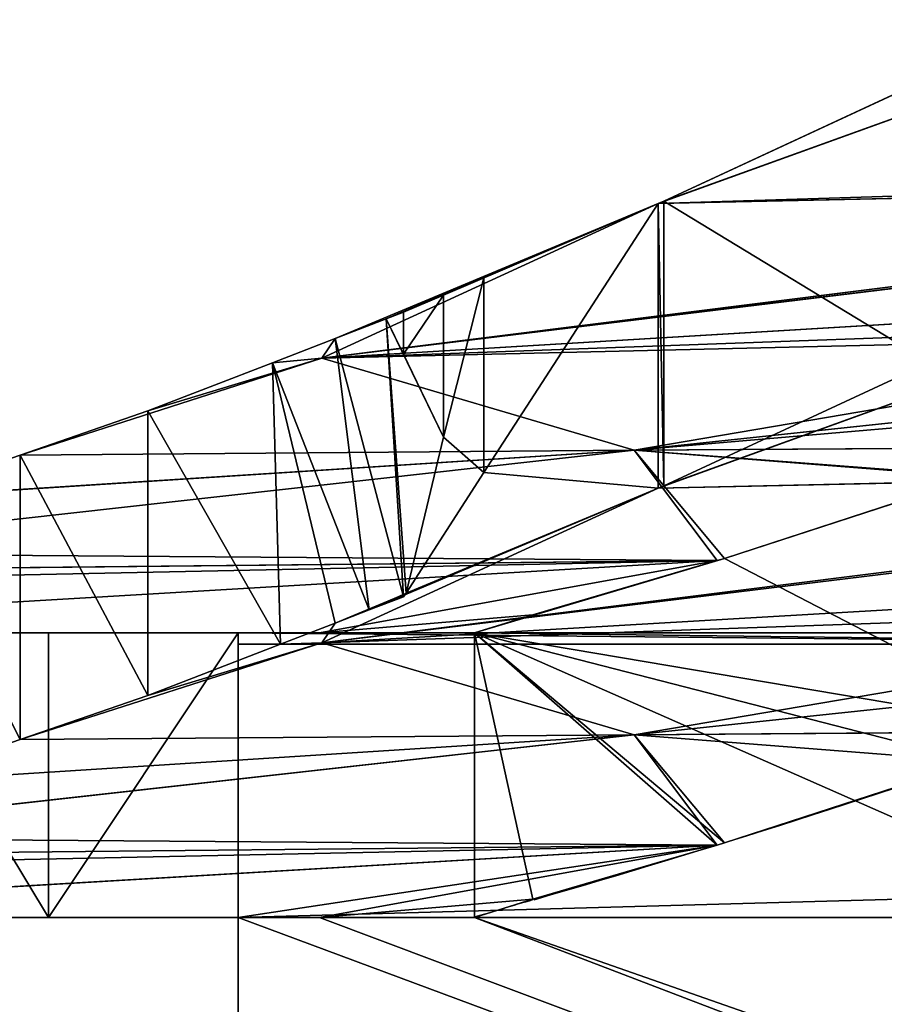
# Model space of a CAD drawing. Extents: x -1372 to 2238, y 1085 to 2461.
# Drawn here: x 981 to 987, y 1728 to 1735 of the extents above; entities that cross this region are included whole.
import ezdxf

# ---------------------------------------------------------------- set-up
doc = ezdxf.new("R2010")
doc.units = 0
doc.layers.get('0').update_dxf_attribs({"color": 13, "linetype": 'CONTINUOUS'})

msp = doc.modelspace()

# ---------------------------------------------------------------- linework, layer by layer
for p, q in [((985.4908, 1734.0491, 40.1812), (989.0251, 1735.3246, 44.9223)), ((985.4908, 1734.0491, 40.1812), (987.3562, 1734.9157, 44.3273)), ((983.0878, 1732.9452, 33.8859), (993.0724, 1734.1999, 38.3005)), ((985.4502, 1734.0317, 40.0884), (993.0724, 1734.1999, 38.3005)), ((983.0878, 1732.9452, 33.8859), (992.9684, 1734.1536, 38.0782)), ((985.4502, 1734.0317, 40.0884), (983.0878, 1732.9452, 33.8859)), ((985.4502, 1734.0317, 40.0884), (984.2268, 1732.1429, 37.2954)), ((984.2268, 1733.5101, 37.2954), (985.4502, 1734.0317, 40.0884)), ((985.4502, 1734.0317, 40.0884), (985.4908, 1734.0491, 40.1812)), ((985.4502, 1734.0317, 40.0884), (985.4502, 1732.0317, 40.0884)), ((985.4908, 1734.0491, 40.1812), (985.4908, 1732.0491, 40.1812)), ((983.9436, 1732.3893, 36.649), (984.2268, 1733.5101, 37.2954)), ((983.9436, 1733.3893, 36.649), (984.2268, 1733.5101, 37.2954)), ((984.2268, 1733.5101, 37.2954), (984.2268, 1732.1429, 37.2954)), ((983.0878, 1732.9452, 33.8859), (990.8303, 1733.4096, 34.2634)), ((983.6605, 1733.2686, 36.0026), (983.9436, 1733.3893, 36.649)), ((983.9436, 1733.3893, 36.649), (983.6605, 1732.9746, 35.9973)), ((983.9436, 1732.3893, 36.649), (983.9436, 1733.3893, 36.649)), ((989.0251, 1733.3246, 44.9223), (985.4908, 1732.0491, 40.1812)), ((983.5407, 1733.2222, 35.7215), (983.6605, 1733.2686, 36.0026)), ((983.6605, 1733.2686, 36.0026), (983.6605, 1732.9746, 35.9973)), ((983.0878, 1732.9452, 33.8859), (990.3112, 1733.2078, 33.1646)), ((983.1812, 1733.0832, 34.8783), (983.5407, 1733.2222, 35.7215)), ((983.5407, 1733.2222, 35.7215), (983.6605, 1732.9746, 35.9973)), ((983.6605, 1731.2686, 36.0026), (983.5407, 1733.2222, 35.7215)), ((985.2828, 1732.298, 28.6283), (990.0523, 1733.1104, 32.6166)), ((982.7401, 1732.9126, 33.8435), (983.1812, 1733.0832, 34.8783)), ((983.1812, 1733.0832, 34.8783), (983.0878, 1732.9452, 33.8859)), ((983.1812, 1733.0832, 34.8783), (983.4209, 1731.1759, 35.4404)), ((983.6605, 1732.9746, 35.9973), (983.9436, 1732.3893, 36.649)), ((983.0878, 1732.9452, 33.8859), (980.9676, 1732.2642, 29.6269)), ((983.0878, 1732.9452, 33.8859), (981.8661, 1732.5746, 31.7932)), ((981.8661, 1732.5746, 31.7932), (982.7401, 1732.9126, 33.8435)), ((982.7979, 1730.935, 33.9791), (982.7401, 1732.9126, 33.8435)), ((983.0878, 1732.9452, 33.8859), (985.2828, 1732.298, 28.6283)), ((985.4908, 1732.0491, 40.1812), (987.3562, 1732.9157, 44.3273)), ((985.2828, 1732.298, 28.6283), (988.9341, 1732.688, 30.2537)), ((980.9676, 1732.2642, 29.6269), (981.8661, 1732.5746, 31.7932)), ((981.8661, 1732.5746, 31.7932), (981.8661, 1730.5746, 31.7932)), ((983.6814, 1731.2941, 36.0385), (983.9436, 1732.3893, 36.649)), ((985.2828, 1732.298, 28.6283), (978.8091, 1731.5745, 24.3341)), ((985.2828, 1732.298, 28.6283), (980.1083, 1731.9673, 27.555)), ((980.1083, 1731.9673, 27.555), (980.9676, 1732.2642, 29.6269)), ((980.9676, 1732.2642, 29.6269), (985.2828, 1732.298, 28.6283)), ((980.9676, 1732.2642, 29.6269), (980.9676, 1730.2642, 29.6269)), ((985.2828, 1732.298, 28.6283), (987.8796, 1732.3149, 28.0279)), ((985.2828, 1732.298, 28.6283), (985.8649, 1731.5229, 22.725)), ((983.0878, 1730.9452, 33.8859), (993.0724, 1732.1999, 38.3005)), ((985.4502, 1732.0317, 40.0884), (993.0724, 1732.1999, 38.3005)), ((983.0878, 1730.9452, 33.8859), (992.9684, 1732.1536, 38.0782)), ((984.2268, 1732.1429, 37.2954), (983.6814, 1731.2941, 36.0385)), ((985.9157, 1731.5378, 22.8352), (987.6745, 1732.111, 26.6615)), ((985.4502, 1732.0317, 40.0884), (983.0878, 1730.9452, 33.8859)), ((985.4502, 1732.0317, 40.0884), (983.6814, 1731.2941, 36.0385)), ((985.4908, 1732.0491, 40.1812), (985.4502, 1732.0317, 40.0884)), ((978.8091, 1731.5745, 24.3341), (985.8649, 1731.5229, 22.725)), ((985.8649, 1731.5229, 22.725), (977.2639, 1731.0142, 19)), ((985.8649, 1731.5229, 22.725), (978.0528, 1731.3609, 22.4352)), ((985.8649, 1731.5229, 22.725), (978.388, 1731.4471, 23.29)), ((985.8649, 1731.5229, 22.725), (983.0714, 1731.0142, 19)), ((984.5691, 1731.1418, 19.9124), (985.8649, 1731.5229, 22.725)), ((985.8649, 1731.5229, 22.725), (985.9157, 1731.5378, 22.8352)), ((983.0878, 1730.9452, 33.8859), (991.2011, 1731.4189, 34.2836)), ((983.6814, 1731.2941, 36.0385), (983.6605, 1731.2686, 36.0026)), ((983.6605, 1731.2686, 36.0026), (983.4209, 1731.1759, 35.4404)), ((983.0878, 1730.9452, 33.8859), (990.6664, 1731.2126, 33.1305)), ((983.4209, 1731.1759, 35.4404), (983.1812, 1731.0832, 34.8783)), ((985.2828, 1730.298, 28.6283), (990.6664, 1731.2126, 33.1305)), ((984.1602, 1731.0142, 19), (984.5691, 1731.1418, 19.9124)), ((983.1812, 1731.0832, 34.8783), (983.0878, 1730.9452, 33.8859)), ((982.5001, 1731.0142, 19), (977.2639, 1731.0142, 19)), ((981.1684, 1729.0142, 1.1544), (981.1684, 1731.0142, 1.1544)), ((990.5931, 1731.0142, 18.6), (982.5001, 1731.0142, 18.6)), ((982.5001, 1730.9363, 18.6), (982.5001, 1731.0142, 18.6)), ((1054.5931, 1731.0142), (982.5001, 1731.0142)), ((982.5001, 1731.0142, 18.6), (982.5001, 1731.0142)), ((982.5001, 1731.0142), (982.5001, 1729.0142)), ((982.5001, 1731.0142, 19), (982.5001, 1731.0142, 18.6)), ((982.5001, 1731.0142, 19), (983.0714, 1731.0142, 19)), ((983.0714, 1731.0142, 19), (984.1602, 1731.0142, 19)), ((984.1602, 1731.0142, 19), (990.5931, 1731.0142, 19)), ((984.1602, 1729.0142, 19), (984.1602, 1731.0142, 19)), ((983.0878, 1730.9452, 33.8859), (980.9676, 1730.2642, 29.6269)), ((983.0878, 1730.9452, 33.8859), (981.8661, 1730.5746, 31.7932)), ((990.5931, 1730.9363, 18.6), (982.5001, 1730.9363, 18.6)), ((983.0878, 1730.9452, 33.8859), (985.2828, 1730.298, 28.6283)), ((985.2828, 1730.298, 28.6283), (989.4364, 1730.738, 30.4778)), ((985.2828, 1730.298, 28.6283), (978.8091, 1729.5745, 24.3341)), ((985.2828, 1730.298, 28.6283), (980.1083, 1729.9673, 27.555)), ((980.9676, 1730.2642, 29.6269), (985.2828, 1730.298, 28.6283)), ((985.2828, 1730.298, 28.6283), (988.264, 1730.3208, 27.9385)), ((985.2828, 1730.298, 28.6283), (985.8649, 1729.5229, 22.725)), ((978.8091, 1729.5745, 24.3341), (985.8649, 1729.5229, 22.725)), ((985.8649, 1729.5229, 22.725), (977.2639, 1729.0142, 19)), ((985.8649, 1729.5229, 22.725), (978.0528, 1729.3609, 22.4352)), ((985.8649, 1729.5229, 22.725), (978.388, 1729.4471, 23.29)), ((985.8649, 1729.5229, 22.725), (983.0714, 1729.0142, 19)), ((982.5001, 1729.0142, 19), (977.2639, 1729.0142, 19)), ((983.0714, 1729.0142, 19), (982.5001, 1729.0142, 19)), ((982.5001, 1729.0142, 19), (982.5001, 1722.6424, 19)), ((982.5001, 1729.0142), (982.5001, 1722.6424)), ((982.5001, 1729.0142), (982.5001, 1729.0142, 19)), ((984.1602, 1729.0142, 19), (983.0714, 1729.0142, 19))]:
    msp.add_line(p, q)
for points in [[(982.7979, 1730.935, 33.9791), (983.1812, 1731.0832, 34.8783)], [(981.8661, 1730.5746, 31.7932), (982.7979, 1730.935, 33.9791)], [(980.9676, 1730.2642, 29.6269), (981.8661, 1730.5746, 31.7932)]]:
    msp.add_polyline3d(points)
at = {"extrusion": (-1.97473e-14, -1, 6.74479e-15)}
msp.add_arc((993.151, 13.6316, -1731.0142), 17.2992, 161.92097, 231.99796, dxfattribs=at)
at = {"extrusion": (1, 0, 0)}
msp.add_arc((1775.6392, 9.5, 982.5001), 45.625, 167.98199, 168.49373, dxfattribs=at)
at = {"extrusion": (0.908402, -0.125831, -0.398714)}
msp.add_arc((2171.5686, 255.2154, 668.8732), 328.7252, 168.407961, 169.961722, dxfattribs=at)
at = {"extrusion": (0.908538, -0.125792, -0.398417)}
msp.add_arc((2171.376, 253.5713, 669.0732), 328.8414, 169.704468, 169.880094, dxfattribs=at)
at = {"extrusion": (-3.95826e-14, -1, 1.32199e-14)}
msp.add_arc((993.151, 13.6316, -1729.0142), 17.2992, 161.92097, 231.99796, dxfattribs=at)

# ---------------------------------------------------------------- meshes
mesh = msp.add_polyface()
corners = [(985.4502, 1734.0317, 40.0884), (989.0251, 1735.3246, 44.9223), (992.8813, 1734.2642, 38.6105), (985.4908, 1734.0491, 40.1812)]
mesh.append_faces([[corners[k] for k in face] for face in [(0, 1, 2), (1, 0, 3)]], dxfattribs={"vtx0": -1})
mesh = msp.add_polyface()
corners = [(989.0251, 1735.3246, 44.9223), (985.4908, 1734.0491, 40.1812), (987.3562, 1734.9157, 44.3273)]
mesh.append_faces([[corners[k] for k in face] for face in [(0, 1, 2)]])
mesh = msp.add_polyface()
corners = [(987.3562, 1732.9157, 44.3273), (985.4908, 1734.0491, 40.1812), (985.4908, 1732.0491, 40.1812), (987.3562, 1734.9157, 44.3273)]
mesh.append_faces([[corners[k] for k in face] for face in [(0, 1, 2), (1, 0, 3)]], dxfattribs={"vtx0": -1})
mesh = msp.add_polyface()
corners = [(985.4502, 1734.0317, 40.0884), (993.0724, 1734.1999, 38.3005), (983.0878, 1732.9452, 33.8859)]
mesh.append_faces([[corners[k] for k in face] for face in [(0, 1, 2)]])
mesh = msp.add_polyface()
corners = [(993.0724, 1734.1999, 38.3005), (992.9684, 1734.1536, 38.0782), (983.0878, 1732.9452, 33.8859)]
mesh.append_faces([[corners[k] for k in face] for face in [(0, 1, 2)]])
mesh = msp.add_polyface()
corners = [(985.4502, 1734.0317, 40.0884), (992.8813, 1734.2642, 38.6105), (993.0724, 1734.1999, 38.3005)]
mesh.append_faces([[corners[k] for k in face] for face in [(0, 1, 2)]])
mesh = msp.add_polyface()
corners = [(992.9684, 1734.1536, 38.0782), (990.8303, 1733.4096, 34.2634), (983.0878, 1732.9452, 33.8859), (991.3189, 1733.582, 35.1348), (991.4958, 1733.6433, 35.4505), (991.6458, 1733.6955, 35.7179)]
mesh.append_faces([[corners[k] for k in face] for face in [(0, 1, 2), (4, 0, 5)]], dxfattribs={"vtx0": -1})
mesh.append_faces([[corners[k] for k in face] for face in [(1, 0, 3), (3, 0, 4)]], dxfattribs={"vtx0": -1, "vtx1": -1})
mesh = msp.add_polyface()
corners = [(983.1812, 1733.0832, 34.8783), (985.4502, 1734.0317, 40.0884), (983.0878, 1732.9452, 33.8859), (983.5407, 1733.2222, 35.7215), (983.9436, 1733.3893, 36.649), (983.6605, 1733.2686, 36.0026), (984.2268, 1733.5101, 37.2954)]
mesh.append_faces([[corners[k] for k in face] for face in [(0, 1, 2), (4, 3, 5), (1, 4, 6)]], dxfattribs={"vtx0": -1})
mesh.append_faces([[corners[k] for k in face] for face in [(1, 3, 4)]], dxfattribs={"vtx0": -1, "vtx1": -1, "vtx2": -1})
mesh.append_faces([[corners[k] for k in face] for face in [(1, 0, 3)]], dxfattribs={"vtx0": -1, "vtx2": -1})
mesh = msp.add_polyface()
corners = [(985.4502, 1734.0317, 40.0884), (984.2268, 1733.5101, 37.2954), (984.2268, 1732.1429, 37.2954)]
mesh.append_faces([[corners[k] for k in face] for face in [(0, 1, 2)]])
mesh = msp.add_polyface()
corners = [(985.4502, 1734.0317, 40.0884), (984.2268, 1732.1429, 37.2954), (985.4502, 1732.0317, 40.0884)]
mesh.append_faces([[corners[k] for k in face] for face in [(0, 1, 2)]])
mesh = msp.add_polyface()
corners = [(985.4908, 1732.0491, 40.1812), (985.4502, 1734.0317, 40.0884), (985.4502, 1732.0317, 40.0884), (985.4908, 1734.0491, 40.1812)]
mesh.append_faces([[corners[k] for k in face] for face in [(0, 1, 2), (1, 0, 3)]], dxfattribs={"vtx0": -1})
mesh = msp.add_polyface()
corners = [(984.2268, 1733.5101, 37.2954), (983.9436, 1732.3893, 36.649), (984.2268, 1732.1429, 37.2954)]
mesh.append_faces([[corners[k] for k in face] for face in [(0, 1, 2)]])
mesh = msp.add_polyface()
corners = [(984.2268, 1733.5101, 37.2954), (983.9436, 1733.3893, 36.649), (983.9436, 1732.3893, 36.649)]
mesh.append_faces([[corners[k] for k in face] for face in [(0, 1, 2)]])
mesh = msp.add_polyface()
corners = [(990.8303, 1733.4096, 34.2634), (990.3112, 1733.2078, 33.1646), (983.0878, 1732.9452, 33.8859)]
mesh.append_faces([[corners[k] for k in face] for face in [(0, 1, 2)]])
mesh = msp.add_polyface()
corners = [(983.9436, 1733.3893, 36.649), (983.6605, 1733.2686, 36.0026), (983.6605, 1732.9746, 35.9973)]
mesh.append_faces([[corners[k] for k in face] for face in [(0, 1, 2)]])
mesh = msp.add_polyface()
corners = [(983.9436, 1733.3893, 36.649), (983.6605, 1732.9746, 35.9973), (983.9436, 1732.3893, 36.649)]
mesh.append_faces([[corners[k] for k in face] for face in [(0, 1, 2)]])
mesh = msp.add_polyface()
corners = [(989.0251, 1733.3246, 44.9223), (985.4502, 1732.0317, 40.0884), (993.0724, 1732.1999, 38.3005), (985.4908, 1732.0491, 40.1812)]
mesh.append_faces([[corners[k] for k in face] for face in [(0, 1, 2), (1, 0, 3)]], dxfattribs={"vtx0": -1})
mesh = msp.add_polyface()
corners = [(989.0251, 1733.3246, 44.9223), (987.3562, 1732.9157, 44.3273), (985.4908, 1732.0491, 40.1812)]
mesh.append_faces([[corners[k] for k in face] for face in [(0, 1, 2)]])
mesh = msp.add_polyface()
corners = [(983.6605, 1733.2686, 36.0026), (983.5407, 1733.2222, 35.7215), (983.6605, 1732.9746, 35.9973)]
mesh.append_faces([[corners[k] for k in face] for face in [(0, 1, 2)]])
mesh = msp.add_polyface()
corners = [(983.0878, 1732.9452, 33.8859), (990.3112, 1733.2078, 33.1646), (990.0523, 1733.1104, 32.6166)]
mesh.append_faces([[corners[k] for k in face] for face in [(0, 1, 2)]])
mesh = msp.add_polyface()
corners = [(983.6605, 1731.2686, 36.0026), (983.1812, 1733.0832, 34.8783), (983.4209, 1731.1759, 35.4404), (983.5407, 1733.2222, 35.7215)]
mesh.append_faces([[corners[k] for k in face] for face in [(0, 1, 2), (1, 0, 3)]], dxfattribs={"vtx0": -1})
mesh = msp.add_polyface()
corners = [(983.9436, 1732.3893, 36.649), (983.5407, 1733.2222, 35.7215), (983.6814, 1731.2941, 36.0385), (983.6605, 1732.9746, 35.9973)]
mesh.append_faces([[corners[k] for k in face] for face in [(0, 1, 2), (1, 0, 3)]], dxfattribs={"vtx0": -1})
mesh = msp.add_polyface()
corners = [(983.5407, 1733.2222, 35.7215), (983.6605, 1731.2686, 36.0026), (983.6814, 1731.2941, 36.0385)]
mesh.append_faces([[corners[k] for k in face] for face in [(0, 1, 2)]])
mesh = msp.add_polyface()
corners = [(983.0878, 1732.9452, 33.8859), (990.0523, 1733.1104, 32.6166), (985.2828, 1732.298, 28.6283)]
mesh.append_faces([[corners[k] for k in face] for face in [(0, 1, 2)]])
mesh = msp.add_polyface()
corners = [(990.0523, 1733.1104, 32.6166), (988.9341, 1732.688, 30.2537), (985.2828, 1732.298, 28.6283), (990.0083, 1733.0951, 32.5233)]
mesh.append_faces([[corners[k] for k in face] for face in [(0, 1, 2), (1, 0, 3)]], dxfattribs={"vtx0": -1})
mesh = msp.add_polyface()
corners = [(982.7401, 1732.9126, 33.8435), (983.0878, 1732.9452, 33.8859), (981.8661, 1732.5746, 31.7932), (983.1812, 1733.0832, 34.8783)]
mesh.append_faces([[corners[k] for k in face] for face in [(0, 1, 2), (1, 0, 3)]], dxfattribs={"vtx0": -1})
mesh = msp.add_polyface()
corners = [(983.1812, 1731.0832, 34.8783), (982.7401, 1732.9126, 33.8435), (982.7979, 1730.935, 33.9791), (983.4209, 1731.1759, 35.4404), (983.1812, 1733.0832, 34.8783)]
mesh.append_faces([[corners[k] for k in face] for face in [(0, 1, 2), (1, 3, 4)]], dxfattribs={"vtx0": -1})
mesh.append_faces([[corners[k] for k in face] for face in [(1, 0, 3)]], dxfattribs={"vtx0": -1, "vtx2": -1})
mesh = msp.add_polyface()
corners = [(983.0878, 1732.9452, 33.8859), (985.2828, 1732.298, 28.6283), (980.9676, 1732.2642, 29.6269)]
mesh.append_faces([[corners[k] for k in face] for face in [(0, 1, 2)]])
mesh = msp.add_polyface()
corners = [(983.0878, 1732.9452, 33.8859), (980.9676, 1732.2642, 29.6269), (981.8661, 1732.5746, 31.7932)]
mesh.append_faces([[corners[k] for k in face] for face in [(0, 1, 2)]])
mesh = msp.add_polyface()
corners = [(982.7979, 1730.935, 33.9791), (981.8661, 1732.5746, 31.7932), (981.8661, 1730.5746, 31.7932), (982.7401, 1732.9126, 33.8435)]
mesh.append_faces([[corners[k] for k in face] for face in [(0, 1, 2), (1, 0, 3)]], dxfattribs={"vtx0": -1})
mesh = msp.add_polyface()
corners = [(988.9341, 1732.688, 30.2537), (988.6622, 1732.5891, 29.679), (985.2828, 1732.298, 28.6283)]
mesh.append_faces([[corners[k] for k in face] for face in [(0, 1, 2)]])
mesh = msp.add_polyface()
corners = [(981.8661, 1730.5746, 31.7932), (980.9676, 1732.2642, 29.6269), (980.9676, 1730.2642, 29.6269), (981.8661, 1732.5746, 31.7932)]
mesh.append_faces([[corners[k] for k in face] for face in [(0, 1, 2), (1, 0, 3)]], dxfattribs={"vtx0": -1})
mesh = msp.add_polyface()
corners = [(988.6622, 1732.5891, 29.679), (987.8796, 1732.3149, 28.0279), (985.2828, 1732.298, 28.6283)]
mesh.append_faces([[corners[k] for k in face] for face in [(0, 1, 2)]])
mesh = msp.add_polyface()
corners = [(983.9436, 1732.3893, 36.649), (983.6814, 1731.2941, 36.0385), (984.2268, 1732.1429, 37.2954)]
mesh.append_faces([[corners[k] for k in face] for face in [(0, 1, 2)]])
mesh = msp.add_polyface()
corners = [(985.2828, 1732.298, 28.6283), (985.8649, 1731.5229, 22.725), (978.8091, 1731.5745, 24.3341)]
mesh.append_faces([[corners[k] for k in face] for face in [(0, 1, 2)]])
mesh = msp.add_polyface()
corners = [(985.2828, 1732.298, 28.6283), (978.8091, 1731.5745, 24.3341), (980.1083, 1731.9673, 27.555)]
mesh.append_faces([[corners[k] for k in face] for face in [(0, 1, 2)]])
mesh = msp.add_polyface()
corners = [(980.9676, 1732.2642, 29.6269), (985.2828, 1732.298, 28.6283), (980.1083, 1731.9673, 27.555)]
mesh.append_faces([[corners[k] for k in face] for face in [(0, 1, 2)]])
mesh = msp.add_polyface()
corners = [(980.9676, 1730.2642, 29.6269), (980.1083, 1731.9673, 27.555), (980.1083, 1729.9673, 27.555), (980.9676, 1732.2642, 29.6269)]
mesh.append_faces([[corners[k] for k in face] for face in [(0, 1, 2), (1, 0, 3)]], dxfattribs={"vtx0": -1})
mesh = msp.add_polyface()
corners = [(985.2828, 1732.298, 28.6283), (987.3731, 1732.1398, 26.9605), (987.3559, 1732.1338, 26.924), (987.8796, 1732.3149, 28.0279)]
mesh.append_faces([[corners[k] for k in face] for face in [(0, 1, 2), (1, 0, 3)]], dxfattribs={"vtx0": -1})
mesh = msp.add_polyface()
corners = [(985.2828, 1732.298, 28.6283), (985.9157, 1731.5378, 22.8352), (985.8649, 1731.5229, 22.725)]
mesh.append_faces([[corners[k] for k in face] for face in [(0, 1, 2)]])
mesh = msp.add_polyface()
corners = [(985.2828, 1732.298, 28.6283), (987.6745, 1732.111, 26.6615), (985.9157, 1731.5378, 22.8352), (987.3559, 1732.1338, 26.924)]
mesh.append_faces([[corners[k] for k in face] for face in [(0, 1, 2), (1, 0, 3)]], dxfattribs={"vtx0": -1})
mesh = msp.add_polyface()
corners = [(993.0724, 1732.1999, 38.3005), (983.0878, 1730.9452, 33.8859), (992.9684, 1732.1536, 38.0782)]
mesh.append_faces([[corners[k] for k in face] for face in [(0, 1, 2)]])
mesh = msp.add_polyface()
corners = [(985.4502, 1732.0317, 40.0884), (983.0878, 1730.9452, 33.8859), (993.0724, 1732.1999, 38.3005)]
mesh.append_faces([[corners[k] for k in face] for face in [(0, 1, 2)]])
mesh = msp.add_polyface()
corners = [(992.9684, 1732.1536, 38.0782), (983.0878, 1730.9452, 33.8859), (991.2011, 1731.4189, 34.2836)]
mesh.append_faces([[corners[k] for k in face] for face in [(0, 1, 2)]])
mesh = msp.add_polyface()
corners = [(984.2268, 1732.1429, 37.2954), (983.6814, 1731.2941, 36.0385), (985.4502, 1732.0317, 40.0884)]
mesh.append_faces([[corners[k] for k in face] for face in [(0, 1, 2)]])
mesh = msp.add_polyface()
corners = [(987.6745, 1732.111, 26.6615), (988.264, 1730.3208, 27.9385), (985.9157, 1731.5378, 22.8352)]
mesh.append_faces([[corners[k] for k in face] for face in [(0, 1, 2)]])
mesh = msp.add_polyface()
corners = [(985.4502, 1732.0317, 40.0884), (983.1812, 1731.0832, 34.8783), (983.0878, 1730.9452, 33.8859), (983.4209, 1731.1759, 35.4404), (983.6814, 1731.2941, 36.0385), (983.6605, 1731.2686, 36.0026)]
mesh.append_faces([[corners[k] for k in face] for face in [(0, 1, 2), (3, 4, 5)]], dxfattribs={"vtx0": -1})
mesh.append_faces([[corners[k] for k in face] for face in [(1, 0, 3)]], dxfattribs={"vtx0": -1, "vtx1": -1})
mesh.append_faces([[corners[k] for k in face] for face in [(3, 0, 4)]], dxfattribs={"vtx0": -1, "vtx2": -1})
mesh = msp.add_polyface()
corners = [(978.8091, 1731.5745, 24.3341), (985.8649, 1731.5229, 22.725), (978.388, 1731.4471, 23.29)]
mesh.append_faces([[corners[k] for k in face] for face in [(0, 1, 2)]])
mesh = msp.add_polyface()
corners = [(985.8649, 1731.5229, 22.725), (977.2639, 1731.0142, 19), (978.0528, 1731.3609, 22.4352)]
mesh.append_faces([[corners[k] for k in face] for face in [(0, 1, 2)]])
mesh = msp.add_polyface()
corners = [(977.2639, 1731.0142, 19), (983.0714, 1731.0142, 19), (982.5001, 1731.0142, 19), (985.8649, 1731.5229, 22.725)]
mesh.append_faces([[corners[k] for k in face] for face in [(0, 1, 2), (1, 0, 3)]], dxfattribs={"vtx0": -1})
mesh = msp.add_polyface()
corners = [(978.388, 1731.4471, 23.29), (985.8649, 1731.5229, 22.725), (978.0528, 1731.3609, 22.4352)]
mesh.append_faces([[corners[k] for k in face] for face in [(0, 1, 2)]])
mesh = msp.add_polyface()
corners = [(985.8649, 1731.5229, 22.725), (984.5691, 1731.1418, 19.9124), (983.0714, 1731.0142, 19)]
mesh.append_faces([[corners[k] for k in face] for face in [(0, 1, 2)]])
mesh = msp.add_polyface()
corners = [(984.1602, 1731.0142, 19), (985.9157, 1731.5378, 22.8352), (988.264, 1730.3208, 27.9385), (985.8649, 1731.5229, 22.725), (984.5691, 1731.1418, 19.9124)]
mesh.append_faces([[corners[k] for k in face] for face in [(0, 1, 2), (3, 0, 4)]], dxfattribs={"vtx0": -1})
mesh.append_faces([[corners[k] for k in face] for face in [(1, 0, 3)]], dxfattribs={"vtx0": -1, "vtx1": -1})
mesh = msp.add_polyface()
corners = [(991.2011, 1731.4189, 34.2836), (983.0878, 1730.9452, 33.8859), (990.6664, 1731.2126, 33.1305)]
mesh.append_faces([[corners[k] for k in face] for face in [(0, 1, 2)]])
mesh = msp.add_polyface()
corners = [(983.0878, 1730.9452, 33.8859), (985.2828, 1730.298, 28.6283), (990.6664, 1731.2126, 33.1305)]
mesh.append_faces([[corners[k] for k in face] for face in [(0, 1, 2)]])
mesh = msp.add_polyface()
corners = [(990.6664, 1731.2126, 33.1305), (985.2828, 1730.298, 28.6283), (989.4364, 1730.738, 30.4778)]
mesh.append_faces([[corners[k] for k in face] for face in [(0, 1, 2)]])
mesh = msp.add_polyface()
corners = [(984.5691, 1731.1418, 19.9124), (984.1602, 1731.0142, 19), (983.0714, 1731.0142, 19)]
mesh.append_faces([[corners[k] for k in face] for face in [(0, 1, 2)]])
mesh = msp.add_polyface()
corners = [(983.0878, 1730.9452, 33.8859), (982.7979, 1730.935, 33.9791), (981.8661, 1730.5746, 31.7932), (983.1812, 1731.0832, 34.8783)]
mesh.append_faces([[corners[k] for k in face] for face in [(0, 1, 2), (1, 0, 3)]], dxfattribs={"vtx0": -1})
mesh = msp.add_polyface()
corners = [(981.1684, 1731.0142, 1.1544), (982.5001, 1731.0142, 18.6), (982.5001, 1731.0142), (979.9611, 1731.0142, 2.4384), (978.8907, 1731.0142, 3.8385), (977.9683, 1731.0142, 5.3403), (977.2035, 1731.0142, 6.9281), (976.6042, 1731.0142, 8.5855), (976.1766, 1731.0142, 10.2953), (975.9253, 1731.0142, 12.0397), (975.8527, 1731.0142, 13.8006), (975.9596, 1731.0142, 15.5597), (976.2451, 1731.0142, 17.2989), (976.7059, 1731.0142, 19), (982.5001, 1731.0142, 19), (977.2639, 1731.0142, 19)]
mesh.append_faces([[corners[k] for k in face] for face in [(0, 1, 2), (14, 13, 15)]], dxfattribs={"vtx0": -1})
mesh.append_faces([[corners[k] for k in face] for face in [(1, 13, 14)]], dxfattribs={"vtx0": -1, "vtx1": -1})
mesh.append_faces([[corners[k] for k in face] for face in [(1, 0, 3), (1, 3, 4), (1, 4, 5), (1, 5, 6), (1, 6, 7), (1, 7, 8), (1, 8, 9), (1, 9, 10), (1, 10, 11), (1, 11, 12), (1, 12, 13)]], dxfattribs={"vtx0": -1, "vtx2": -1})
mesh = msp.add_polyface()
corners = [(979.9611, 1731.0142, 2.4384), (981.1684, 1729.0142, 1.1544), (979.9611, 1729.0142, 2.4384), (981.1684, 1731.0142, 1.1544)]
mesh.append_faces([[corners[k] for k in face] for face in [(0, 1, 2), (1, 0, 3)]], dxfattribs={"vtx0": -1})
mesh = msp.add_polyface()
corners = [(982.5001, 1731.0142), (981.1684, 1729.0142, 1.1544), (981.1684, 1731.0142, 1.1544), (982.5001, 1729.0142)]
mesh.append_faces([[corners[k] for k in face] for face in [(0, 1, 2), (1, 0, 3)]], dxfattribs={"vtx0": -1})
mesh = msp.add_polyface()
corners = [(990.5931, 1730.9363, 18.6), (982.5001, 1731.0142, 18.6), (982.5001, 1730.9363, 18.6), (990.5931, 1731.0142, 18.6)]
mesh.append_faces([[corners[k] for k in face] for face in [(0, 1, 2), (1, 0, 3)]], dxfattribs={"vtx0": -1})
mesh = msp.add_polyface()
corners = [(982.5001, 1731.0142, 18.6), (1054.5931, 1731.0142), (982.5001, 1731.0142), (1054.5931, 1731.0142, 18.6), (990.5931, 1731.0142, 18.6), (990.5931, 1731.0142, 19), (1054.5931, 1731.0142, 19)]
mesh.append_faces([[corners[k] for k in face] for face in [(0, 1, 2), (3, 5, 6)]], dxfattribs={"vtx0": -1})
mesh.append_faces([[corners[k] for k in face] for face in [(1, 0, 3)]], dxfattribs={"vtx0": -1, "vtx1": -1})
mesh.append_faces([[corners[k] for k in face] for face in [(3, 0, 4), (3, 4, 5)]], dxfattribs={"vtx0": -1, "vtx2": -1})
mesh = msp.add_polyface()
corners = [(1043.5236, 1706.2912, 19), (982.5001, 1729.0142, 19), (982.5001, 1722.6424, 19), (983.0714, 1729.0142, 19), (984.1602, 1729.0142, 19), (1006.1871, 1721.2955, 19), (984.1602, 1731.0142, 19), (990.5931, 1731.0142, 19), (1029.3862, 1715.0793, 19), (1035.9365, 1713.3241, 19), (1040.3088, 1712.1526, 19), (1040.9617, 1711.8398, 19), (1041.5881, 1711.4771, 19), (1042.1843, 1711.0666, 19), (1042.7466, 1710.6107, 19), (1043.2717, 1710.1124, 19), (1043.7562, 1709.5746, 19), (1045.6665, 1705.717, 19), (1044.1972, 1709.0006, 19), (1044.5921, 1708.3939, 19), (1044.9385, 1707.7583, 19), (1045.2341, 1707.0975, 19), (1045.4773, 1706.4157, 19), (1006.1871, 1729.0142, 19), (1054.5931, 1731.0142, 19), (1029.3762, 1729.0308, 19), (1048.5514, 1729.0446, 19), (1047.5757, 1728.7172, 19), (1046.6258, 1728.3211, 19), (1045.7065, 1727.8583, 19), (1044.8225, 1727.3312, 19), (1043.9783, 1726.7425, 19), (1043.1782, 1726.0952, 19), (1042.4262, 1725.3925, 19), (1041.7263, 1724.638, 19), (1041.0818, 1723.8355, 19), (1040.4962, 1722.9892, 19), (1039.9723, 1722.1033, 19), (1039.5129, 1721.1824, 19), (1053.7619, 1729.0142, 19), (1053.8467, 1729.018, 19), (1053.9309, 1729.0295, 19), (1054.0136, 1729.0485, 19), (1054.0943, 1729.0749, 19), (1054.1723, 1729.1084, 19), (1054.2469, 1729.1488, 19), (1054.3176, 1729.1958, 19), (1054.3838, 1729.249, 19), (1054.4449, 1729.3079, 19), (1054.5005, 1729.3721, 19), (1054.55, 1729.4411, 19), (1054.5931, 1729.5142, 19)]
mesh.append_faces([[corners[k] for k in face] for face in [(0, 1, 2), (21, 17, 22), (24, 50, 51)]], dxfattribs={"vtx0": -1})
mesh.append_faces([[corners[k] for k in face] for face in [(1, 0, 3), (3, 0, 4), (4, 5, 6), (6, 5, 7), (5, 0, 8), (9, 0, 10), (10, 0, 11), (11, 0, 12), (12, 0, 13), (13, 0, 14), (14, 0, 15), (15, 0, 16), (16, 17, 18), (18, 17, 19), (19, 17, 20), (20, 17, 21), (7, 23, 24), (23, 7, 5), (26, 25, 27), (27, 25, 28), (28, 25, 29), (29, 25, 30), (30, 25, 31), (31, 8, 32), (32, 8, 33), (33, 8, 34), (34, 8, 35), (35, 8, 36), (36, 8, 37), (37, 8, 38), (38, 8, 9)]], dxfattribs={"vtx0": -1, "vtx1": -1})
mesh.append_faces([[corners[k] for k in face] for face in [(4, 0, 5), (8, 0, 9), (24, 25, 26)]], dxfattribs={"vtx0": -1, "vtx1": -1, "vtx2": -1})
mesh.append_faces([[corners[k] for k in face] for face in [(16, 0, 17), (24, 23, 25), (31, 25, 8), (24, 26, 39), (24, 39, 40), (24, 40, 41), (24, 41, 42), (24, 42, 43), (24, 43, 44), (24, 44, 45), (24, 45, 46), (24, 46, 47), (24, 47, 48), (24, 48, 49), (24, 49, 50)]], dxfattribs={"vtx0": -1, "vtx2": -1})
mesh = msp.add_polyface()
corners = [(983.0714, 1731.0142, 19), (984.1602, 1731.0142, 19), (982.5001, 1731.0142, 19), (990.5931, 1730.9363, 18.6), (982.5001, 1730.9363, 18.6), (990.5931, 1731.0142, 19)]
mesh.append_faces([[corners[k] for k in face] for face in [(2, 3, 4), (3, 1, 5)]], dxfattribs={"vtx0": -1})
mesh.append_faces([[corners[k] for k in face] for face in [(3, 2, 1)]], dxfattribs={"vtx0": -1, "vtx1": -1, "vtx2": -1})
mesh.append_faces([[corners[k] for k in face] for face in [(0, 1, 2)]], dxfattribs={"vtx1": -1})
mesh = msp.add_polyface()
corners = [(1054.5931, 1731.0142), (982.5001, 1729.0142), (982.5001, 1731.0142), (1006.1871, 1729.0142), (982.5001, 1722.6424), (1029.3762, 1729.0308), (1048.5514, 1729.0446), (1047.5757, 1728.7172), (1046.6258, 1728.3211), (1045.7065, 1727.8583), (1044.8225, 1727.3312), (1043.9783, 1726.7425), (1029.3862, 1715.0793), (1043.1782, 1726.0952), (1042.4262, 1725.3925), (1041.7263, 1724.638), (1041.0818, 1723.8355), (1040.4962, 1722.9892), (1039.9723, 1722.1033), (1039.5129, 1721.1824), (1035.9365, 1713.3241), (1054.0136, 1729.0485), (1054.0943, 1729.0749), (1054.1723, 1729.1084), (1054.2469, 1729.1488), (1054.3176, 1729.1958), (1054.3838, 1729.249), (1054.4449, 1729.3079), (1054.5005, 1729.3721), (1054.55, 1729.4411), (1054.5931, 1729.5142), (1006.1871, 1721.2955), (1045.6665, 1705.717), (1040.3088, 1712.1526), (1040.9617, 1711.8398), (1041.5881, 1711.4771), (1042.1843, 1711.0666), (1042.7466, 1710.6107), (1043.2717, 1710.1124), (1043.7562, 1709.5746), (1044.1972, 1709.0006), (1044.5921, 1708.3939), (1044.9385, 1707.7583), (1045.2341, 1707.0975), (1045.4773, 1706.4157)]
mesh.append_faces([[corners[k] for k in face] for face in [(0, 1, 2), (29, 0, 30), (32, 43, 44)]], dxfattribs={"vtx0": -1})
mesh.append_faces([[corners[k] for k in face] for face in [(1, 3, 4), (3, 0, 5), (5, 11, 12), (6, 0, 21), (21, 0, 22), (22, 0, 23), (23, 0, 24), (24, 0, 25), (25, 0, 26), (26, 0, 27), (27, 0, 28), (28, 0, 29), (4, 31, 32), (31, 4, 3)]], dxfattribs={"vtx0": -1, "vtx1": -1})
mesh.append_faces([[corners[k] for k in face] for face in [(1, 0, 3), (5, 0, 6), (32, 12, 20)]], dxfattribs={"vtx0": -1, "vtx1": -1, "vtx2": -1})
mesh.append_faces([[corners[k] for k in face] for face in [(5, 6, 7), (5, 7, 8), (5, 8, 9), (5, 9, 10), (5, 10, 11), (12, 11, 13), (12, 13, 14), (12, 14, 15), (12, 15, 16), (12, 16, 17), (12, 17, 18), (12, 18, 19), (12, 19, 20), (32, 31, 12), (32, 20, 33), (32, 33, 34), (32, 34, 35), (32, 35, 36), (32, 36, 37), (32, 37, 38), (32, 38, 39), (32, 39, 40), (32, 40, 41), (32, 41, 42), (32, 42, 43)]], dxfattribs={"vtx0": -1, "vtx2": -1})
mesh = msp.add_polyface()
corners = [(984.1602, 1731.0142, 19), (987.6745, 1730.111, 26.6615), (985.9157, 1729.5378, 22.8352)]
mesh.append_faces([[corners[k] for k in face] for face in [(0, 1, 2)]])
mesh = msp.add_polyface()
corners = [(984.1602, 1731.0142, 19), (984.5691, 1729.1418, 19.9124), (984.1602, 1729.0142, 19)]
mesh.append_faces([[corners[k] for k in face] for face in [(0, 1, 2)]])
mesh = msp.add_polyface()
corners = [(984.1602, 1731.0142, 19), (985.8649, 1729.5229, 22.725), (984.5691, 1729.1418, 19.9124), (985.9157, 1729.5378, 22.8352)]
mesh.append_faces([[corners[k] for k in face] for face in [(0, 1, 2), (1, 0, 3)]], dxfattribs={"vtx0": -1})
mesh = msp.add_polyface()
corners = [(984.1602, 1731.0142, 19), (988.264, 1730.3208, 27.9385), (987.6745, 1730.111, 26.6615)]
mesh.append_faces([[corners[k] for k in face] for face in [(0, 1, 2)]])
mesh = msp.add_polyface()
corners = [(983.0878, 1730.9452, 33.8859), (981.8661, 1730.5746, 31.7932), (980.9676, 1730.2642, 29.6269)]
mesh.append_faces([[corners[k] for k in face] for face in [(0, 1, 2)]])
mesh = msp.add_polyface()
corners = [(983.0878, 1730.9452, 33.8859), (980.9676, 1730.2642, 29.6269), (985.2828, 1730.298, 28.6283)]
mesh.append_faces([[corners[k] for k in face] for face in [(0, 1, 2)]])
mesh = msp.add_polyface()
corners = [(989.4364, 1730.738, 30.4778), (985.2828, 1730.298, 28.6283), (988.264, 1730.3208, 27.9385)]
mesh.append_faces([[corners[k] for k in face] for face in [(0, 1, 2)]])
mesh = msp.add_polyface()
corners = [(985.2828, 1730.298, 28.6283), (980.1083, 1729.9673, 27.555), (978.8091, 1729.5745, 24.3341)]
mesh.append_faces([[corners[k] for k in face] for face in [(0, 1, 2)]])
mesh = msp.add_polyface()
corners = [(985.2828, 1730.298, 28.6283), (978.8091, 1729.5745, 24.3341), (985.8649, 1729.5229, 22.725)]
mesh.append_faces([[corners[k] for k in face] for face in [(0, 1, 2)]])
mesh = msp.add_polyface()
corners = [(980.9676, 1730.2642, 29.6269), (980.1083, 1729.9673, 27.555), (985.2828, 1730.298, 28.6283)]
mesh.append_faces([[corners[k] for k in face] for face in [(0, 1, 2)]])
mesh = msp.add_polyface()
corners = [(985.2828, 1730.298, 28.6283), (987.6745, 1730.111, 26.6615), (988.264, 1730.3208, 27.9385)]
mesh.append_faces([[corners[k] for k in face] for face in [(0, 1, 2)]])
mesh = msp.add_polyface()
corners = [(985.2828, 1730.298, 28.6283), (985.9157, 1729.5378, 22.8352), (987.6745, 1730.111, 26.6615)]
mesh.append_faces([[corners[k] for k in face] for face in [(0, 1, 2)]])
mesh = msp.add_polyface()
corners = [(985.2828, 1730.298, 28.6283), (985.8649, 1729.5229, 22.725), (985.9157, 1729.5378, 22.8352)]
mesh.append_faces([[corners[k] for k in face] for face in [(0, 1, 2)]])
mesh = msp.add_polyface()
corners = [(978.8091, 1729.5745, 24.3341), (978.388, 1729.4471, 23.29), (985.8649, 1729.5229, 22.725)]
mesh.append_faces([[corners[k] for k in face] for face in [(0, 1, 2)]])
mesh = msp.add_polyface()
corners = [(985.8649, 1729.5229, 22.725), (982.5001, 1729.0142, 19), (983.0714, 1729.0142, 19), (977.2639, 1729.0142, 19)]
mesh.append_faces([[corners[k] for k in face] for face in [(0, 1, 2), (1, 0, 3)]], dxfattribs={"vtx0": -1})
mesh = msp.add_polyface()
corners = [(985.8649, 1729.5229, 22.725), (978.0528, 1729.3609, 22.4352), (977.2639, 1729.0142, 19)]
mesh.append_faces([[corners[k] for k in face] for face in [(0, 1, 2)]])
mesh = msp.add_polyface()
corners = [(978.388, 1729.4471, 23.29), (978.0528, 1729.3609, 22.4352), (985.8649, 1729.5229, 22.725)]
mesh.append_faces([[corners[k] for k in face] for face in [(0, 1, 2)]])
mesh = msp.add_polyface()
corners = [(985.8649, 1729.5229, 22.725), (983.0714, 1729.0142, 19), (984.5691, 1729.1418, 19.9124)]
mesh.append_faces([[corners[k] for k in face] for face in [(0, 1, 2)]])
mesh = msp.add_polyface()
corners = [(984.5691, 1729.1418, 19.9124), (983.0714, 1729.0142, 19), (984.1602, 1729.0142, 19)]
mesh.append_faces([[corners[k] for k in face] for face in [(0, 1, 2)]])
mesh = msp.add_polyface()
corners = [(982.5001, 1729.0142, 19), (981.1684, 1729.0142, 1.1544), (982.5001, 1729.0142), (979.9611, 1729.0142, 2.4384), (978.8907, 1729.0142, 3.8385), (977.9683, 1729.0142, 5.3403), (977.2035, 1729.0142, 6.9281), (976.6042, 1729.0142, 8.5855), (976.1766, 1729.0142, 10.2953), (975.9253, 1729.0142, 12.0397), (975.8527, 1729.0142, 13.8006), (975.9596, 1729.0142, 15.5597), (976.2451, 1729.0142, 17.2989), (976.7059, 1729.0142, 19), (977.2639, 1729.0142, 19)]
mesh.append_faces([[corners[k] for k in face] for face in [(0, 1, 2), (13, 0, 14)]], dxfattribs={"vtx0": -1})
mesh.append_faces([[corners[k] for k in face] for face in [(1, 0, 3), (3, 0, 4), (4, 0, 5), (5, 0, 6), (6, 0, 7), (7, 0, 8), (8, 0, 9), (9, 0, 10), (10, 0, 11), (11, 0, 12), (12, 0, 13)]], dxfattribs={"vtx0": -1, "vtx1": -1})
mesh = msp.add_polyface()
corners = [(982.5001, 1729.0142, 19), (982.5001, 1722.6424), (982.5001, 1722.6424, 19), (982.5001, 1729.0142)]
mesh.append_faces([[corners[k] for k in face] for face in [(0, 1, 2), (1, 0, 3)]], dxfattribs={"vtx0": -1})

doc.saveas('drawing.dxf')
